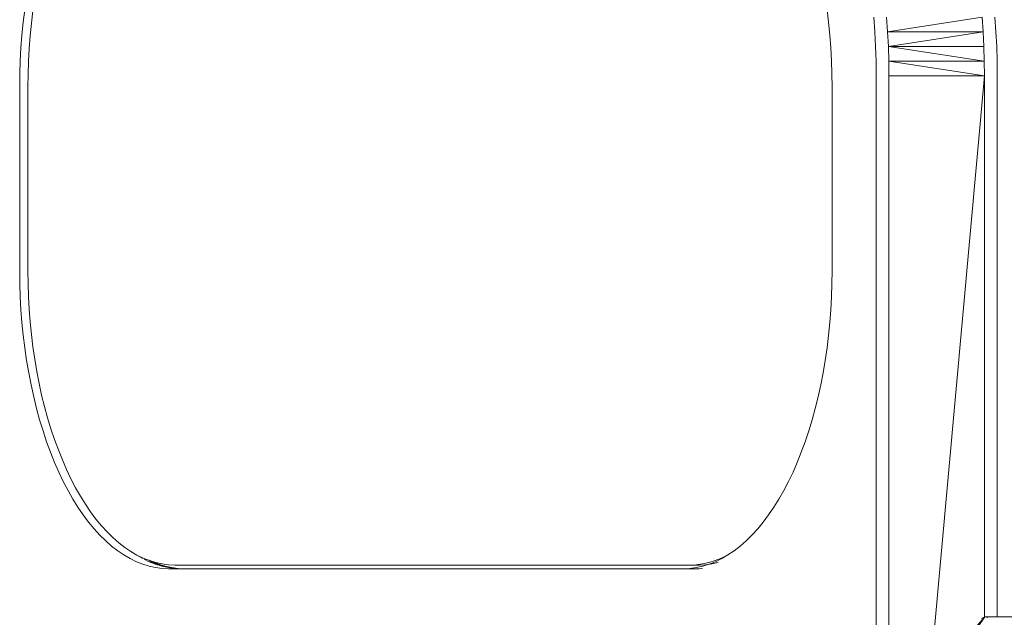
# Model space of a CAD drawing. Units: millimetres. Extents: x 1345 to 8065, y -2045 to 2707.
# Drawn here: x 4727 to 4848, y 1315 to 1389 of the extents above; entities that cross this region are included whole.
import ezdxf

# ---------------------------------------------------------------- set-up
doc = ezdxf.new("R2010")
doc.units = ezdxf.units.MM
doc.layers.add('0305', color=7, linetype='Continuous', lineweight=9)
doc.layers.add('Sign-A770133', color=7, linetype='Continuous', lineweight=9)

# ---------------------------------------------------------------- blocks, each defined once
blk = doc.blocks.new('10080_DWG-435554-East')
at = {"lineweight": 9}
for p, q in [((956.83, 978.26), (954.33, 975.46)), ((954.97, 975.56), (956.83, 978.26)), ((956.83, 978.26), (956.45, 978.08)), ((956.83, 978.26), (988.37, 978.26)), ((957.21, 978.2), (956.83, 978.26))]:
    blk.add_line(p, q, dxfattribs=at)
at = {"layer": '0305'}
for p, q in [((838.87, 1052.85), (838.68, 1051.3)), ((937.64, 1051.3), (937.45, 1052.85)), ((943.33, 1050.15), (943.21, 1051.94)), ((944.78, 1051.94), (944.9, 1050.15)), ((944.78, 1051.94), (944.9, 1050.15)), ((944.9, 1050.15), (956.52, 1051.94)), ((956.52, 1051.94), (956.64, 1050.15)), ((956.52, 1051.94), (956.64, 1050.15)), ((958.08, 1051.94), (958.21, 1050.15)), ((838.68, 1051.3), (838.52, 1049.73)), ((937.8, 1049.73), (937.64, 1051.3)), ((838.52, 1049.73), (838.4, 1048.15)), ((937.92, 1048.15), (937.8, 1049.73)), ((943.42, 1048.35), (943.33, 1050.15)), ((944.9, 1050.15), (944.99, 1048.35)), ((944.9, 1050.15), (944.99, 1048.35)), ((944.9, 1050.15), (956.64, 1050.15)), ((944.99, 1048.35), (956.64, 1050.15)), ((956.64, 1050.15), (956.73, 1048.35)), ((956.64, 1050.15), (956.73, 1048.35)), ((958.21, 1050.15), (958.3, 1048.35)), ((838.4, 1048.15), (838.31, 1046.57)), ((938, 1046.57), (937.92, 1048.15)), ((943.48, 1046.54), (943.42, 1048.35)), ((944.99, 1048.35), (945.04, 1046.54)), ((944.99, 1048.35), (945.04, 1046.54)), ((944.99, 1048.35), (956.73, 1048.35)), ((944.99, 1048.35), (956.78, 1046.54)), ((956.73, 1048.35), (956.78, 1046.54)), ((956.73, 1048.35), (956.78, 1046.54)), ((958.3, 1048.35), (958.35, 1046.54)), ((838.31, 1046.57), (838.26, 1044.97)), ((938.06, 1044.97), (938, 1046.57)), ((943.49, 1044.73), (943.48, 1046.54)), ((945.04, 1046.54), (945.06, 1044.73)), ((945.04, 1046.54), (945.06, 1044.73)), ((945.04, 1046.54), (956.8, 1044.73)), ((945.04, 1046.54), (956.78, 1046.54)), ((956.8, 1044.73), (956.78, 1046.54)), ((956.8, 1044.73), (956.78, 1046.54)), ((958.35, 1046.54), (958.37, 1044.73)), ((838.26, 1044.97), (838.24, 1043.38)), ((938.07, 1043.38), (938.06, 1044.97)), ((943.49, 915.49), (943.49, 1044.73)), ((945.06, 1044.73), (945.06, 915.49)), ((945.06, 1044.73), (945.06, 915.49)), ((945.06, 1044.73), (956.8, 1044.73)), ((945.06, 915.49), (956.8, 1044.73)), ((956.8, 978.26), (956.8, 1044.73)), ((956.8, 978.26), (956.8, 1044.73)), ((958.37, 1044.73), (958.37, 978.26)), ((838.24, 1043.38), (838.24, 1020.78)), ((938.07, 1020.78), (938.07, 1043.38)), ((838.24, 1020.78), (838.26, 1019.19)), ((938.06, 1019.19), (938.07, 1020.78)), ((838.26, 1019.19), (838.31, 1017.59)), ((938, 1017.59), (938.06, 1019.19)), ((838.31, 1017.59), (838.4, 1016)), ((937.92, 1016), (938, 1017.59)), ((838.4, 1016), (838.52, 1014.43)), ((937.8, 1014.43), (937.92, 1016)), ((838.52, 1014.43), (838.68, 1012.86)), ((937.64, 1012.86), (937.8, 1014.43)), ((838.68, 1012.86), (838.87, 1011.31)), ((937.45, 1011.31), (937.64, 1012.86)), ((838.87, 1011.31), (839.09, 1009.77)), ((937.23, 1009.77), (937.45, 1011.31)), ((839.09, 1009.77), (839.35, 1008.26)), ((936.97, 1008.26), (937.23, 1009.77)), ((839.35, 1008.26), (839.64, 1006.77)), ((936.68, 1006.77), (936.97, 1008.26)), ((839.64, 1006.77), (839.96, 1005.31)), ((936.36, 1005.31), (936.68, 1006.77)), ((839.96, 1005.31), (840.31, 1003.88)), ((936.01, 1003.88), (936.36, 1005.31)), ((840.31, 1003.88), (840.69, 1002.48)), ((935.62, 1002.48), (936.01, 1003.88)), ((840.69, 1002.48), (841.11, 1001.11)), ((935.21, 1001.11), (935.62, 1002.48)), ((841.11, 1001.11), (841.55, 999.79)), ((934.76, 999.79), (935.21, 1001.11)), ((841.55, 999.79), (842.02, 998.5)), ((934.29, 998.5), (934.76, 999.79)), ((842.02, 998.5), (842.52, 997.25)), ((933.79, 997.25), (934.29, 998.5)), ((842.52, 997.25), (843.05, 996.05)), ((933.27, 996.05), (933.79, 997.25)), ((843.05, 996.05), (843.6, 994.9)), ((932.71, 994.9), (933.27, 996.05)), ((843.6, 994.9), (844.18, 993.79)), ((932.14, 993.79), (932.71, 994.9)), ((844.18, 993.79), (844.78, 992.74)), ((931.54, 992.74), (932.14, 993.79)), ((844.78, 992.74), (845.4, 991.74)), ((930.92, 991.74), (931.54, 992.74)), ((845.4, 991.74), (846.04, 990.8)), ((930.27, 990.8), (930.92, 991.74)), ((846.04, 990.8), (846.71, 989.91)), ((846.71, 989.91), (847.39, 989.08)), ((928.93, 989.08), (929.61, 989.91)), ((929.61, 989.91), (930.27, 990.8)), ((847.39, 989.08), (848.09, 988.31)), ((928.23, 988.31), (928.93, 989.08)), ((848.09, 988.31), (848.81, 987.61)), ((848.81, 987.61), (849.54, 986.96)), ((926.78, 986.96), (927.51, 987.61)), ((927.51, 987.61), (928.23, 988.31)), ((849.54, 986.96), (850.28, 986.38)), ((850.28, 986.38), (851.04, 985.87)), ((925.28, 985.87), (926.04, 986.38)), ((926.04, 986.38), (926.78, 986.96)), ((851.04, 985.87), (851.8, 985.42)), ((851.8, 985.42), (852.58, 985.04)), ((852.58, 985.04), (853.36, 984.73)), ((852.64, 985.85), (853.37, 985.42)), ((852.64, 985.85), (853.37, 985.42)), ((853.54, 985.34), (854.14, 985.04)), ((853.54, 985.34), (854.14, 985.04)), ((854.14, 985.04), (854.93, 984.73)), ((854.14, 985.04), (854.93, 984.73)), ((854.14, 985.04), (854.54, 985.04)), ((854.18, 985.22), (854.54, 985.04)), ((854.93, 984.73), (854.54, 985.04)), ((854.54, 985.04), (855.32, 984.73)), ((922.96, 984.73), (923.74, 985.04)), ((923.74, 985.04), (924.51, 985.42)), ((924.51, 985.42), (925.28, 985.87)), ((853.36, 984.73), (854.15, 984.49)), ((854.15, 984.49), (854.94, 984.32)), ((854.93, 984.73), (855.72, 984.49)), ((854.93, 984.73), (855.72, 984.49)), ((854.93, 984.73), (855.32, 984.73)), ((854.94, 984.32), (855.74, 984.21)), ((855.72, 984.49), (855.32, 984.73)), ((855.32, 984.73), (856.11, 984.49)), ((855.72, 984.49), (856.51, 984.32)), ((855.72, 984.49), (856.51, 984.32)), ((855.72, 984.49), (856.11, 984.49)), ((855.74, 984.21), (856.54, 984.18)), ((856.51, 984.32), (856.11, 984.49)), ((856.11, 984.49), (856.9, 984.32)), ((856.51, 984.32), (857.31, 984.21)), ((856.51, 984.32), (857.31, 984.21)), ((856.51, 984.32), (856.9, 984.32)), ((858.1, 984.18), (856.54, 984.18)), ((856.54, 984.18), (919.78, 984.18)), ((857.31, 984.21), (856.9, 984.32)), ((857.7, 984.21), (856.9, 984.32)), ((857.31, 984.21), (858.1, 984.18)), ((857.31, 984.21), (858.1, 984.18)), ((858.1, 984.18), (858.49, 984.18)), ((919.78, 984.18), (920.58, 984.21)), ((921.34, 984.18), (919.78, 984.18)), ((920.58, 984.21), (921.37, 984.32)), ((921.34, 984.18), (922.14, 984.21)), ((921.34, 984.18), (921.74, 984.18)), ((921.37, 984.32), (922.17, 984.49)), ((922.17, 984.49), (922.96, 984.73))]:
    blk.add_line(p, q, dxfattribs=at)
at = {"layer": 'Sign-A770133'}
for p, q in [((839.87, 1052.73), (839.68, 1051.2)), ((839.68, 1051.2), (839.53, 1049.65)), ((839.53, 1049.65), (839.41, 1048.1)), ((839.41, 1048.1), (839.32, 1046.53)), ((839.32, 1046.53), (839.27, 1044.95)), ((839.27, 1044.95), (839.25, 1043.38)), ((839.25, 1043.38), (839.25, 1020.78)), ((839.25, 1020.78), (839.27, 1019.2)), ((839.27, 1019.2), (839.32, 1017.63)), ((839.32, 1017.63), (839.41, 1016.06)), ((839.41, 1016.06), (839.53, 1014.5)), ((839.53, 1014.5), (839.68, 1012.96)), ((839.68, 1012.96), (839.87, 1011.42)), ((839.87, 1011.42), (840.09, 1009.91)), ((840.09, 1009.91), (840.34, 1008.42)), ((840.34, 1008.42), (840.63, 1006.95)), ((840.63, 1006.95), (840.94, 1005.5)), ((840.94, 1005.5), (841.29, 1004.09)), ((841.29, 1004.09), (841.67, 1002.71)), ((841.67, 1002.71), (842.08, 1001.36)), ((842.08, 1001.36), (842.52, 1000.05)), ((842.52, 1000.05), (842.99, 998.77)), ((842.99, 998.77), (843.48, 997.54)), ((843.48, 997.54), (844, 996.36)), ((844, 996.36), (844.54, 995.22)), ((844.54, 995.22), (845.11, 994.13)), ((845.11, 994.13), (845.71, 993.09)), ((845.71, 993.09), (846.32, 992.1)), ((846.32, 992.1), (846.96, 991.17)), ((846.96, 991.17), (847.61, 990.29)), ((847.61, 990.29), (848.29, 989.47)), ((848.29, 989.47), (848.98, 988.71)), ((848.98, 988.71), (849.68, 988.02)), ((849.68, 988.02), (850.41, 987.38)), ((850.41, 987.38), (851.14, 986.81)), ((851.14, 986.81), (851.89, 986.3)), ((851.89, 986.3), (852.64, 985.86)), ((852.64, 985.86), (853.41, 985.49)), ((853.41, 985.49), (854.18, 985.18)), ((854.18, 985.18), (854.96, 984.94)), ((854.96, 984.94), (855.75, 984.77)), ((922.14, 984.77), (922.92, 984.94)), ((922.92, 984.94), (923.7, 985.18)), ((923.31, 984.77), (924.09, 984.94)), ((923.7, 985.18), (924.47, 985.49)), ((924.47, 985.49), (925.24, 985.86)), ((855.75, 984.77), (856.53, 984.66)), ((856.53, 984.66), (857.32, 984.63)), ((858.49, 984.63), (857.32, 984.63)), ((857.32, 984.63), (920.56, 984.63)), ((920.56, 984.63), (921.35, 984.66)), ((921.74, 984.63), (920.56, 984.63)), ((921.35, 984.66), (922.14, 984.77)), ((921.35, 984.63), (921.74, 984.63)), ((921.74, 984.63), (922.52, 984.66)), ((922.52, 984.66), (923.31, 984.77))]:
    blk.add_line(p, q, dxfattribs=at)

msp = doc.modelspace()

# ---------------------------------------------------------------- block references
at = {"layer": '0305'}
msp.add_blockref('10080_DWG-435554-East', (3888.6, 337), dxfattribs=at)

doc.saveas('drawing.dxf')
